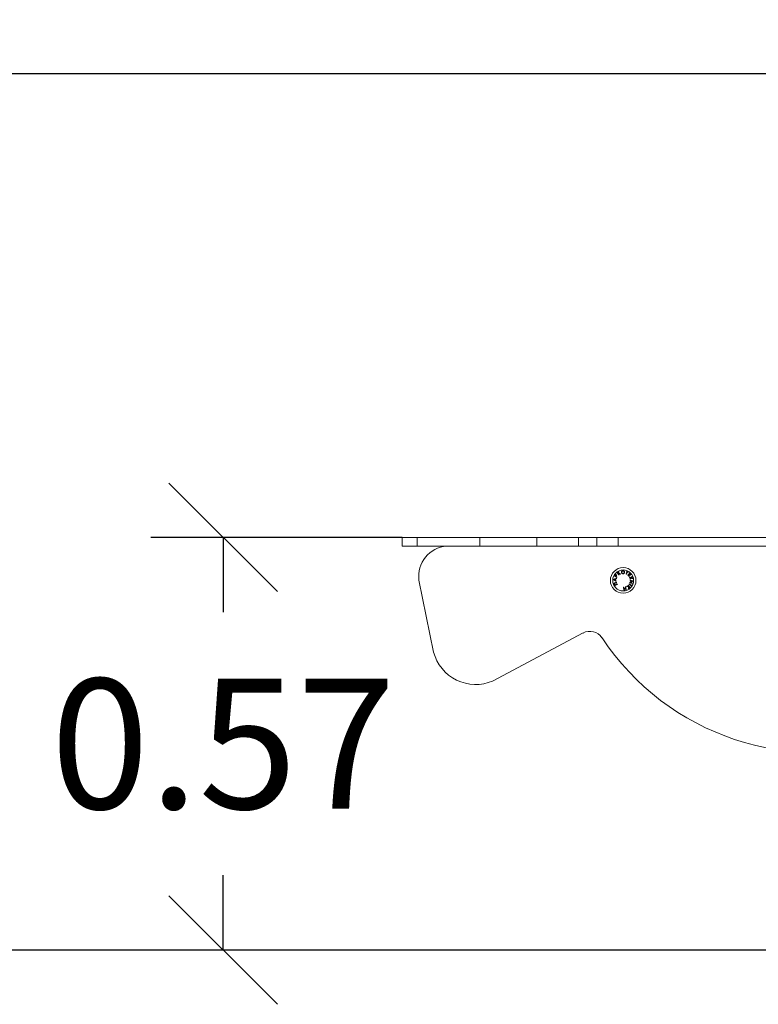
# Model space of a CAD drawing. Units: millimetres. Extents: x 99.17 to 106.72, y 1466.84 to 1476.34.
# Drawn here: x 100.64 to 101.66, y 1471.66 to 1473.02 of the extents above; entities that cross this region are included whole.
import ezdxf

# ---------------------------------------------------------------- set-up
doc = ezdxf.new("R2010")
doc.units = ezdxf.units.MM
doc.header["$PDSIZE"] = -1
doc.layers.add('DIASTASEIS', color=253, linetype='Continuous', lineweight=5)
doc.styles.get("Standard").update_dxf_attribs({"font": 'ARIALN.TTF'})
doc.dimstyles.get("Standard").update_dxf_attribs({"dimtxt": 0.18, "dimasz": 0.15, "dimexe": 0.1, "dimexo": 0, "dimgap": 0.09, "dimtad": 0, "dimtih": 1, "dimtoh": 1, "dimzin": 0, "dimdsep": 46, "dimtxsty": 'Standard', "dimblk": 'OBLIQUE', "dimcen": 0.09, "dimadec": 0, "dimazin": 0, "dimtfac": 1, "dimtofl": 0, "dimtmove": 0, "dimatfit": 3, "dimldrblk": 'OBLIQUE', "dimfxl": 1, "dimtolj": 1, "dimtzin": 0, "dimarcsym": 0})

# ---------------------------------------------------------------- blocks, each defined once
blk = doc.blocks.new('_Oblique')
at = {"color": 0, "linetype": 'ByBlock', "lineweight": -2}
blk.add_line((-0.5, -0.5), (0.5, 0.5), dxfattribs=at)
blk = doc.blocks.new('*D76')
at = {"layer": 'Defpoints', "color": 0}
for p in [(103.8198, 1472.9495), (99.92, 1471.7371), (100.6775, 1471.7371)]:
    blk.add_point(p, dxfattribs=at)
at = {"layer": 'DIASTASEIS', "color": 0, "lineweight": -2}
for p, q in [((103.8198, 1472.9495), (99.82, 1472.9495)), ((99.92, 1472.9495), (99.92, 1472.5237)), ((99.92, 1471.7371), (99.92, 1472.1629)), ((100.6775, 1471.7371), (99.82, 1471.7371))]:
    blk.add_line(p, q, dxfattribs=at)
at = {"layer": 'DIASTASEIS', "color": 0, "linetype": 'ByBlock', "lineweight": -2, "xscale": 0.15, "yscale": 0.15, "zscale": 0.15}
for p, rotation in [((99.92, 1472.9495), 90), ((99.92, 1471.7371), 270)]:
    blk.add_blockref('_Oblique', p, dxfattribs=dict(at, rotation=rotation))
at = {"layer": 'DIASTASEIS', "color": 0, "insert": (99.92, 1472.3433), "char_height": 0.18, "attachment_point": 5}
blk.add_mtext('\\A1;1.21', dxfattribs=at)
blk = doc.blocks.new('E052_A-A')
at = {"color": 7, "linetype": 'Continuous', "lineweight": 15}
for p, q in [((312.0778, -682.1787), (312.0778, -682.1907)), ((312.0778, -682.1787), (312.0989, -682.1787)), ((312.0989, -682.1787), (312.0989, -682.1907)), ((312.0989, -682.1787), (312.1856, -682.1787)), ((312.1856, -682.1787), (312.1856, -682.1907)), ((312.1856, -682.1787), (312.2641, -682.1787)), ((312.2641, -682.1787), (312.2641, -682.1907)), ((312.2641, -682.1787), (312.3219, -682.1787)), ((312.3219, -682.1787), (312.3219, -682.1907)), ((312.3219, -682.1787), (312.3471, -682.1787)), ((312.3471, -682.1787), (312.3471, -682.1907)), ((312.3471, -682.1787), (312.3768, -682.1787)), ((312.3768, -682.1787), (312.3768, -682.1907)), ((312.3768, -682.1787), (313.1405, -682.1787)), ((312.0778, -682.1907), (312.0989, -682.1907)), ((312.0989, -682.1907), (312.1856, -682.1907)), ((312.1856, -682.1907), (312.2641, -682.1907)), ((312.2641, -682.1907), (312.3219, -682.1907)), ((312.3219, -682.1907), (312.3471, -682.1907)), ((312.3471, -682.1907), (312.3768, -682.1907)), ((312.3768, -682.1907), (312.4649, -682.1907)), ((313.0406, -682.1907), (312.4649, -682.1907)), ((312.1012, -682.2376), (312.1215, -682.3375)), ((312.3917, -682.2327), (312.392, -682.2325)), ((312.2031, -682.3774), (312.3283, -682.3109))]:
    blk.add_line(p, q, dxfattribs=at)
at = {"color": 7, "linetype": 'Continuous', "lineweight": 15, "flags": 128}
for points in [[(312.3884, -682.2258), (312.3885, -682.2258), (312.3886, -682.2259), (312.3887, -682.2259), (312.3888, -682.226), (312.3889, -682.226), (312.3891, -682.2261), (312.3892, -682.2262), (312.3893, -682.2262)], [(312.3907, -682.2265), (312.3904, -682.2263), (312.3902, -682.2262), (312.3899, -682.2261), (312.3896, -682.226), (312.3894, -682.2258), (312.3891, -682.2257), (312.3888, -682.2256), (312.3886, -682.2254)], [(312.3745, -682.2352), (312.3739, -682.2354), (312.3734, -682.2357), (312.3728, -682.2359), (312.3723, -682.2361), (312.3718, -682.2363), (312.3713, -682.2365), (312.3708, -682.2367), (312.3703, -682.2369)], [(312.3703, -682.2369), (312.3703, -682.2369), (312.3703, -682.2369), (312.3703, -682.2369), (312.3703, -682.2369), (312.3703, -682.2369), (312.3703, -682.237), (312.3703, -682.237), (312.3703, -682.237)], [(312.3703, -682.237), (312.3708, -682.2373), (312.3712, -682.2375), (312.3717, -682.2378), (312.3721, -682.2381), (312.3726, -682.2384), (312.3731, -682.2387), (312.3736, -682.2391), (312.3741, -682.2394)], [(312.3712, -682.237), (312.3714, -682.2369), (312.3715, -682.2369), (312.3717, -682.2368), (312.3719, -682.2367), (312.3721, -682.2366), (312.3723, -682.2366), (312.3725, -682.2365), (312.3727, -682.2364)], [(312.3726, -682.2379), (312.3724, -682.2378), (312.3722, -682.2377), (312.372, -682.2375), (312.3718, -682.2374), (312.3717, -682.2373), (312.3715, -682.2372), (312.3713, -682.2371), (312.3712, -682.237)], [(312.3722, -682.2311), (312.3721, -682.2312), (312.3721, -682.2313), (312.372, -682.2314), (312.372, -682.2315), (312.3719, -682.2316), (312.3718, -682.2317), (312.3718, -682.2317), (312.3717, -682.2318)], [(312.3717, -682.2318), (312.3721, -682.2321), (312.3725, -682.2323), (312.3729, -682.2326), (312.3733, -682.2329), (312.3737, -682.2331), (312.3741, -682.2334), (312.3746, -682.2337), (312.375, -682.234)], [(312.3723, -682.2317), (312.3723, -682.2316), (312.3724, -682.2315), (312.3724, -682.2314), (312.3725, -682.2314), (312.3725, -682.2313), (312.3726, -682.2312), (312.3727, -682.2311), (312.3727, -682.231)], [(312.3734, -682.2324), (312.3733, -682.2323), (312.3731, -682.2322), (312.373, -682.2321), (312.3728, -682.232), (312.3727, -682.2319), (312.3726, -682.2319), (312.3724, -682.2318), (312.3723, -682.2317)], [(312.3727, -682.2364), (312.3727, -682.2366), (312.3727, -682.2368), (312.3726, -682.237), (312.3726, -682.2371), (312.3726, -682.2373), (312.3726, -682.2375), (312.3726, -682.2377), (312.3726, -682.2379)], [(312.3729, -682.2381), (312.3729, -682.2379), (312.373, -682.2376), (312.373, -682.2374), (312.373, -682.2372), (312.373, -682.2369), (312.373, -682.2367), (312.3731, -682.2365), (312.3731, -682.2362)], [(312.3742, -682.2389), (312.374, -682.2388), (312.3738, -682.2387), (312.3737, -682.2386), (312.3735, -682.2385), (312.3734, -682.2384), (312.3732, -682.2383), (312.3731, -682.2382), (312.3729, -682.2381)], [(312.3731, -682.2362), (312.3733, -682.2362), (312.3734, -682.2361), (312.3736, -682.236), (312.3738, -682.236), (312.3739, -682.2359), (312.3741, -682.2358), (312.3743, -682.2358), (312.3745, -682.2357)], [(312.3738, -682.2318), (312.3738, -682.2319), (312.3737, -682.232), (312.3737, -682.232), (312.3736, -682.2321), (312.3736, -682.2322), (312.3735, -682.2323), (312.3735, -682.2323), (312.3734, -682.2324)], [(312.3753, -682.2336), (312.3751, -682.2335), (312.3749, -682.2334), (312.3747, -682.2332), (312.3745, -682.2331), (312.3743, -682.233), (312.3741, -682.2329), (312.3739, -682.2327), (312.3737, -682.2326)], [(312.3741, -682.2394), (312.3741, -682.2393), (312.3741, -682.2393), (312.3741, -682.2392), (312.3741, -682.2391), (312.3742, -682.2391), (312.3742, -682.239), (312.3742, -682.239), (312.3742, -682.2389)], [(312.3745, -682.2357), (312.3745, -682.2356), (312.3745, -682.2356), (312.3745, -682.2355), (312.3745, -682.2355), (312.3745, -682.2354), (312.3745, -682.2353), (312.3745, -682.2353), (312.3745, -682.2352)], [(312.375, -682.234), (312.3751, -682.2339), (312.3751, -682.2339), (312.3751, -682.2339), (312.3752, -682.2338), (312.3752, -682.2338), (312.3752, -682.2337), (312.3752, -682.2337), (312.3753, -682.2336)], [(312.3759, -682.2271), (312.3759, -682.2271), (312.3758, -682.2271), (312.3758, -682.2272), (312.3758, -682.2272), (312.3757, -682.2272), (312.3757, -682.2273), (312.3756, -682.2273), (312.3756, -682.2273)], [(312.3756, -682.2273), (312.3758, -682.2277), (312.376, -682.2281), (312.3763, -682.2285), (312.3766, -682.2289), (312.3768, -682.2293), (312.3771, -682.2298), (312.3774, -682.2302), (312.3777, -682.2307)], [(312.3767, -682.2283), (312.3766, -682.2282), (312.3765, -682.228), (312.3764, -682.2279), (312.3763, -682.2277), (312.3762, -682.2275), (312.3761, -682.2274), (312.376, -682.2272), (312.3759, -682.2271)], [(312.3774, -682.2262), (312.3773, -682.2264), (312.3772, -682.2267), (312.3772, -682.227), (312.3771, -682.2272), (312.377, -682.2275), (312.3769, -682.2278), (312.3768, -682.2281), (312.3767, -682.2283)], [(312.3771, -682.2285), (312.3772, -682.2281), (312.3773, -682.2278), (312.3774, -682.2275), (312.3775, -682.2271), (312.3776, -682.2268), (312.3777, -682.2265), (312.3778, -682.2262), (312.3779, -682.2259)], [(312.3801, -682.2292), (312.3797, -682.2291), (312.3793, -682.229), (312.379, -682.2289), (312.3786, -682.2288), (312.3782, -682.2287), (312.3778, -682.2286), (312.3774, -682.2286), (312.3771, -682.2285)], [(312.378, -682.2305), (312.3779, -682.2303), (312.3778, -682.2301), (312.3777, -682.2299), (312.3775, -682.2297), (312.3774, -682.2295), (312.3773, -682.2293), (312.3772, -682.2291), (312.3771, -682.2289)], [(312.3771, -682.2289), (312.3774, -682.229), (312.3777, -682.229), (312.378, -682.2291), (312.3783, -682.2292), (312.3786, -682.2292), (312.379, -682.2293), (312.3793, -682.2294), (312.3796, -682.2295)], [(312.3779, -682.2259), (312.3778, -682.2259), (312.3778, -682.2259), (312.3777, -682.226), (312.3777, -682.226), (312.3776, -682.2261), (312.3775, -682.2261), (312.3775, -682.2261), (312.3774, -682.2262)], [(312.3777, -682.2307), (312.3777, -682.2307), (312.3777, -682.2306), (312.3778, -682.2306), (312.3778, -682.2306), (312.3779, -682.2306), (312.3779, -682.2305), (312.378, -682.2305), (312.378, -682.2305)], [(312.3796, -682.2295), (312.3797, -682.2294), (312.3798, -682.2294), (312.3798, -682.2294), (312.3799, -682.2293), (312.3799, -682.2293), (312.38, -682.2292), (312.3801, -682.2292), (312.3801, -682.2292)], [(312.3893, -682.2262), (312.3891, -682.2266), (312.3889, -682.227), (312.3887, -682.2273), (312.3885, -682.2277), (312.3883, -682.2282), (312.3881, -682.2286), (312.3879, -682.229), (312.3877, -682.2294)], [(312.3877, -682.2294), (312.3877, -682.2295), (312.3878, -682.2295), (312.3878, -682.2295), (312.3879, -682.2295), (312.3879, -682.2296), (312.388, -682.2296), (312.388, -682.2296), (312.3881, -682.2296)], [(312.3881, -682.2296), (312.3883, -682.2292), (312.3885, -682.2288), (312.3887, -682.2283), (312.3889, -682.2279), (312.3891, -682.2275), (312.3893, -682.2271), (312.3895, -682.2268), (312.3897, -682.2264)], [(312.3897, -682.2264), (312.3898, -682.2265), (312.3899, -682.2265), (312.39, -682.2266), (312.3901, -682.2266), (312.3902, -682.2267), (312.3903, -682.2267), (312.3904, -682.2268), (312.3905, -682.2268)], [(312.3929, -682.2282), (312.3926, -682.2285), (312.3923, -682.2288), (312.3919, -682.2291), (312.3915, -682.2295), (312.3912, -682.2298), (312.3908, -682.2302), (312.3904, -682.2305), (312.39, -682.2309)], [(312.39, -682.2309), (312.3902, -682.2311), (312.3904, -682.2314), (312.3906, -682.2316), (312.3908, -682.2318), (312.391, -682.232), (312.3912, -682.2323), (312.3915, -682.2325), (312.3917, -682.2327)], [(312.3906, -682.231), (312.3907, -682.2308), (312.3909, -682.2307), (312.391, -682.2306), (312.3912, -682.2304), (312.3913, -682.2303), (312.3914, -682.2302), (312.3916, -682.23), (312.3917, -682.2299)], [(312.392, -682.2325), (312.3918, -682.2323), (312.3916, -682.2321), (312.3914, -682.2319), (312.3913, -682.2317), (312.3911, -682.2315), (312.3909, -682.2313), (312.3907, -682.2311), (312.3906, -682.231)], [(312.3917, -682.2299), (312.3919, -682.2301), (312.3921, -682.2303), (312.3922, -682.2305), (312.3924, -682.2307), (312.3926, -682.2308), (312.3928, -682.231), (312.3929, -682.2312), (312.3931, -682.2314)], [(312.392, -682.2296), (312.3921, -682.2295), (312.3923, -682.2294), (312.3924, -682.2293), (312.3925, -682.2292), (312.3926, -682.2291), (312.3927, -682.229), (312.3928, -682.2289), (312.3929, -682.2288)], [(312.3934, -682.2311), (312.3932, -682.231), (312.3931, -682.2308), (312.3929, -682.2306), (312.3927, -682.2304), (312.3925, -682.2302), (312.3924, -682.23), (312.3922, -682.2298), (312.392, -682.2296)], [(312.3946, -682.2344), (312.3943, -682.2343), (312.394, -682.2342), (312.3938, -682.2341), (312.3935, -682.2341), (312.3932, -682.234), (312.3929, -682.2339), (312.3926, -682.2338), (312.3922, -682.2337)], [(312.3922, -682.2337), (312.3923, -682.2338), (312.3923, -682.2338), (312.3923, -682.2339), (312.3923, -682.2339), (312.3923, -682.234), (312.3924, -682.2341), (312.3924, -682.2341), (312.3924, -682.2342)], [(312.3924, -682.2342), (312.3927, -682.2343), (312.3929, -682.2343), (312.3931, -682.2344), (312.3934, -682.2345), (312.3936, -682.2345), (312.3939, -682.2346), (312.3941, -682.2347), (312.3943, -682.2347)], [(312.3961, -682.2392), (312.3957, -682.2394), (312.3953, -682.2397), (312.3949, -682.24), (312.3945, -682.2403), (312.394, -682.2406), (312.3936, -682.2408), (312.3931, -682.2411), (312.3927, -682.2414)], [(312.3946, -682.23), (312.3944, -682.2298), (312.3942, -682.2296), (312.394, -682.2294), (312.3938, -682.2291), (312.3936, -682.2289), (312.3934, -682.2287), (312.3931, -682.2284), (312.3929, -682.2282)], [(312.3929, -682.2288), (312.3931, -682.229), (312.3933, -682.2292), (312.3935, -682.2294), (312.3936, -682.2296), (312.3938, -682.2297), (312.394, -682.2299), (312.3942, -682.2301), (312.3943, -682.2303)], [(312.3931, -682.2314), (312.3931, -682.2314), (312.3932, -682.2313), (312.3932, -682.2313), (312.3933, -682.2313), (312.3933, -682.2312), (312.3933, -682.2312), (312.3934, -682.2312), (312.3934, -682.2311)], [(312.3943, -682.2347), (312.3942, -682.2349), (312.394, -682.2351), (312.3939, -682.2353), (312.3937, -682.2355), (312.3936, -682.2357), (312.3934, -682.2359), (312.3933, -682.2361), (312.3931, -682.2363)], [(312.3931, -682.2363), (312.3931, -682.2364), (312.3931, -682.2365), (312.3932, -682.2365), (312.3932, -682.2366), (312.3932, -682.2366), (312.3932, -682.2367), (312.3932, -682.2368), (312.3933, -682.2368)], [(312.3933, -682.2382), (312.3933, -682.2383), (312.3932, -682.2383), (312.3932, -682.2384), (312.3932, -682.2384), (312.3932, -682.2385), (312.3932, -682.2385), (312.3932, -682.2386), (312.3932, -682.2386)], [(312.3932, -682.2386), (312.3936, -682.2387), (312.394, -682.2388), (312.3943, -682.2389), (312.3947, -682.2389), (312.3951, -682.239), (312.3954, -682.2391), (312.3958, -682.2391), (312.3961, -682.2392)], [(312.3933, -682.2368), (312.3934, -682.2366), (312.3936, -682.2363), (312.3938, -682.2361), (312.394, -682.2358), (312.3942, -682.2356), (312.3944, -682.2353), (312.3946, -682.2351), (312.3948, -682.2349)], [(312.3972, -682.2389), (312.3967, -682.2388), (312.3963, -682.2388), (312.3958, -682.2387), (312.3953, -682.2386), (312.3948, -682.2385), (312.3943, -682.2384), (312.3938, -682.2383), (312.3933, -682.2382)], [(312.3936, -682.2413), (312.3941, -682.241), (312.3946, -682.2407), (312.395, -682.2404), (312.3955, -682.2401), (312.3959, -682.2398), (312.3963, -682.2395), (312.3967, -682.2393), (312.3971, -682.239)], [(312.3961, -682.2326), (312.3959, -682.2328), (312.3957, -682.233), (312.3955, -682.2332), (312.3954, -682.2334), (312.3952, -682.2337), (312.395, -682.2339), (312.3948, -682.2341), (312.3946, -682.2344)], [(312.3948, -682.2349), (312.3951, -682.235), (312.3954, -682.235), (312.3957, -682.2351), (312.3959, -682.2352), (312.3962, -682.2353), (312.3965, -682.2354), (312.3968, -682.2354), (312.397, -682.2355)], [(312.3951, -682.2345), (312.3952, -682.2343), (312.3954, -682.2341), (312.3955, -682.2339), (312.3957, -682.2338), (312.3958, -682.2336), (312.3959, -682.2334), (312.3961, -682.2332), (312.3962, -682.233)], [(312.3969, -682.235), (312.3966, -682.235), (312.3964, -682.2349), (312.3962, -682.2348), (312.396, -682.2348), (312.3958, -682.2347), (312.3955, -682.2346), (312.3953, -682.2346), (312.3951, -682.2345)], [(312.3962, -682.233), (312.3962, -682.233), (312.3962, -682.2329), (312.3962, -682.2329), (312.3961, -682.2328), (312.3961, -682.2327), (312.3961, -682.2327), (312.3961, -682.2326), (312.3961, -682.2326)], [(312.397, -682.2355), (312.397, -682.2354), (312.397, -682.2354), (312.397, -682.2353), (312.3969, -682.2353), (312.3969, -682.2352), (312.3969, -682.2352), (312.3969, -682.2351), (312.3969, -682.235)], [(312.3744, -682.2407), (312.3739, -682.2409), (312.3735, -682.2411), (312.373, -682.2413), (312.3725, -682.2415), (312.3721, -682.2417), (312.3717, -682.2419), (312.3712, -682.2421), (312.3708, -682.2423)], [(312.3708, -682.2423), (312.371, -682.2427), (312.3711, -682.243), (312.3713, -682.2434), (312.3715, -682.2437), (312.3716, -682.2441), (312.3718, -682.2444), (312.372, -682.2448), (312.3721, -682.2451)], [(312.3714, -682.2426), (312.3717, -682.2424), (312.3721, -682.2422), (312.3725, -682.242), (312.3729, -682.2418), (312.3733, -682.2417), (312.3737, -682.2415), (312.3742, -682.2413), (312.3746, -682.2411)], [(312.3723, -682.2446), (312.3722, -682.2443), (312.372, -682.2441), (312.3719, -682.2438), (312.3718, -682.2436), (312.3717, -682.2433), (312.3716, -682.2431), (312.3715, -682.2428), (312.3714, -682.2426)], [(312.3721, -682.2451), (312.3725, -682.2449), (312.3729, -682.2447), (312.3734, -682.2445), (312.3738, -682.2443), (312.3743, -682.2441), (312.3747, -682.2439), (312.3752, -682.2437), (312.3757, -682.2435)], [(312.3755, -682.2431), (312.3751, -682.2433), (312.3747, -682.2435), (312.3742, -682.2437), (312.3738, -682.2439), (312.3734, -682.244), (312.373, -682.2442), (312.3726, -682.2444), (312.3723, -682.2446)], [(312.3757, -682.2435), (312.3757, -682.2434), (312.3757, -682.2434), (312.3757, -682.2433), (312.3756, -682.2433), (312.3756, -682.2432), (312.3756, -682.2432), (312.3756, -682.2431), (312.3755, -682.2431)], [(312.3846, -682.2476), (312.3845, -682.2476), (312.3845, -682.2477), (312.3844, -682.2477), (312.3844, -682.2477), (312.3843, -682.2477), (312.3843, -682.2477), (312.3842, -682.2477), (312.3842, -682.2477)], [(312.3842, -682.2477), (312.3843, -682.2483), (312.3844, -682.2488), (312.3845, -682.2493), (312.3846, -682.2498), (312.3847, -682.2503), (312.3848, -682.2507), (312.3849, -682.2512), (312.385, -682.2516)], [(312.385, -682.2495), (312.3849, -682.2493), (312.3849, -682.2491), (312.3848, -682.2488), (312.3848, -682.2486), (312.3847, -682.2484), (312.3847, -682.2481), (312.3846, -682.2479), (312.3846, -682.2476)], [(312.3871, -682.2491), (312.3869, -682.2491), (312.3866, -682.2492), (312.3863, -682.2492), (312.3861, -682.2493), (312.3858, -682.2493), (312.3855, -682.2494), (312.3853, -682.2495), (312.385, -682.2495)], [(312.385, -682.2516), (312.385, -682.2516), (312.3851, -682.2516), (312.3851, -682.2516), (312.3852, -682.2516), (312.3853, -682.2516), (312.3853, -682.2516), (312.3854, -682.2516), (312.3854, -682.2515)], [(312.3851, -682.2499), (312.3853, -682.2498), (312.3856, -682.2498), (312.3859, -682.2497), (312.3861, -682.2497), (312.3864, -682.2496), (312.3867, -682.2496), (312.387, -682.2495), (312.3872, -682.2494)], [(312.3854, -682.2515), (312.3854, -682.2513), (312.3853, -682.2511), (312.3853, -682.2509), (312.3852, -682.2507), (312.3852, -682.2505), (312.3852, -682.2503), (312.3851, -682.2501), (312.3851, -682.2499)], [(312.3872, -682.2471), (312.3871, -682.2471), (312.3871, -682.2471), (312.387, -682.2471), (312.3869, -682.2471), (312.3869, -682.2471), (312.3868, -682.2472), (312.3868, -682.2472), (312.3867, -682.2472)], [(312.3867, -682.2472), (312.3868, -682.2474), (312.3868, -682.2477), (312.3869, -682.2479), (312.3869, -682.2481), (312.387, -682.2484), (312.387, -682.2486), (312.3871, -682.2488), (312.3871, -682.2491)], [(312.388, -682.251), (312.3879, -682.2505), (312.3878, -682.2501), (312.3877, -682.2496), (312.3876, -682.2491), (312.3875, -682.2486), (312.3874, -682.2481), (312.3873, -682.2476), (312.3872, -682.2471)], [(312.3872, -682.2494), (312.3873, -682.2497), (312.3873, -682.2499), (312.3874, -682.2501), (312.3874, -682.2503), (312.3874, -682.2505), (312.3875, -682.2507), (312.3875, -682.2509), (312.3876, -682.2511)], [(312.3876, -682.2511), (312.3876, -682.2511), (312.3877, -682.2511), (312.3877, -682.251), (312.3878, -682.251), (312.3878, -682.251), (312.3879, -682.251), (312.3879, -682.251), (312.388, -682.251)], [(312.3888, -682.2462), (312.3888, -682.2463), (312.3887, -682.2463), (312.3887, -682.2464), (312.3886, -682.2464), (312.3886, -682.2465), (312.3885, -682.2465), (312.3884, -682.2465), (312.3884, -682.2466)], [(312.3884, -682.2466), (312.3888, -682.2466), (312.3892, -682.2467), (312.3896, -682.2467), (312.39, -682.2467), (312.3904, -682.2468), (312.3908, -682.2468), (312.3911, -682.2469), (312.3915, -682.2469)], [(312.3915, -682.2465), (312.3912, -682.2465), (312.3908, -682.2464), (312.3905, -682.2464), (312.3902, -682.2464), (312.3898, -682.2463), (312.3895, -682.2463), (312.3892, -682.2463), (312.3888, -682.2462)], [(312.3906, -682.2448), (312.3906, -682.2448), (312.3906, -682.2448), (312.3905, -682.2449), (312.3905, -682.2449), (312.3904, -682.2449), (312.3904, -682.245), (312.3903, -682.245), (312.3903, -682.245)], [(312.3903, -682.245), (312.3905, -682.2452), (312.3906, -682.2454), (312.3908, -682.2456), (312.3909, -682.2458), (312.391, -682.246), (312.3912, -682.2461), (312.3913, -682.2463), (312.3915, -682.2465)], [(312.3932, -682.2479), (312.3929, -682.2475), (312.3926, -682.2471), (312.3923, -682.2468), (312.392, -682.2464), (312.3916, -682.246), (312.3913, -682.2456), (312.391, -682.2452), (312.3906, -682.2448)], [(312.3915, -682.2469), (312.3914, -682.2472), (312.3914, -682.2476), (312.3913, -682.2479), (312.3913, -682.2483), (312.3912, -682.2486), (312.3911, -682.2489), (312.3911, -682.2493), (312.391, -682.2496)], [(312.391, -682.2496), (312.3911, -682.2495), (312.3911, -682.2495), (312.3912, -682.2494), (312.3912, -682.2494), (312.3913, -682.2494), (312.3914, -682.2493), (312.3914, -682.2493), (312.3915, -682.2492)], [(312.3915, -682.2492), (312.3915, -682.249), (312.3916, -682.2487), (312.3916, -682.2484), (312.3917, -682.2481), (312.3917, -682.2478), (312.3918, -682.2476), (312.3918, -682.2473), (312.3919, -682.247)], [(312.392, -682.2431), (312.392, -682.2431), (312.3919, -682.2432), (312.3919, -682.2432), (312.3919, -682.2433), (312.3919, -682.2433), (312.3918, -682.2434), (312.3918, -682.2434), (312.3918, -682.2434)], [(312.3918, -682.2434), (312.3922, -682.2437), (312.3927, -682.244), (312.3931, -682.2443), (312.3935, -682.2446), (312.3939, -682.2448), (312.3943, -682.2451), (312.3947, -682.2453), (312.3951, -682.2455)], [(312.3919, -682.247), (312.392, -682.2471), (312.3921, -682.2473), (312.3922, -682.2474), (312.3924, -682.2476), (312.3925, -682.2477), (312.3926, -682.2479), (312.3927, -682.248), (312.3928, -682.2481)], [(312.3953, -682.2452), (312.395, -682.2449), (312.3946, -682.2447), (312.3942, -682.2445), (312.3938, -682.2442), (312.3933, -682.2439), (312.3929, -682.2436), (312.3925, -682.2434), (312.392, -682.2431)], [(312.3927, -682.2414), (312.3927, -682.2414), (312.3927, -682.2415), (312.3927, -682.2415), (312.3927, -682.2415), (312.3927, -682.2415), (312.3927, -682.2415), (312.3927, -682.2415), (312.3927, -682.2415)], [(312.3927, -682.2415), (312.3932, -682.2416), (312.3937, -682.2417), (312.3942, -682.2418), (312.3947, -682.2419), (312.3952, -682.242), (312.3957, -682.2421), (312.3961, -682.2422), (312.3966, -682.2422)], [(312.3928, -682.2481), (312.3929, -682.2481), (312.3929, -682.2481), (312.3929, -682.248), (312.393, -682.248), (312.393, -682.248), (312.3931, -682.2479), (312.3931, -682.2479), (312.3932, -682.2479)], [(312.3966, -682.2418), (312.3963, -682.2418), (312.3959, -682.2417), (312.3956, -682.2416), (312.3952, -682.2416), (312.3948, -682.2415), (312.3944, -682.2414), (312.394, -682.2414), (312.3936, -682.2413)], [(312.3951, -682.2455), (312.3951, -682.2455), (312.3952, -682.2455), (312.3952, -682.2454), (312.3952, -682.2454), (312.3953, -682.2453), (312.3953, -682.2453), (312.3953, -682.2452), (312.3953, -682.2452)], [(312.3966, -682.2422), (312.3966, -682.2422), (312.3966, -682.2421), (312.3966, -682.2421), (312.3966, -682.242), (312.3966, -682.242), (312.3966, -682.2419), (312.3966, -682.2419), (312.3966, -682.2418)]]:
    blk.add_lwpolyline(points, dxfattribs=at)
at = {"color": 7, "linetype": 'Continuous', "lineweight": 15}
for radius in [0.0177, 0.0145]:
    blk.add_circle((312.3837, -682.2382), radius, dxfattribs=at)
for centre, radius, start, end in [((312.143, -682.2326), 0.0421, 94.9186, 186.7568), ((312.3892, -682.226), 0.000814, 140.3123, 167.7369), ((312.4692, -682.2947), 0.1138, 146.8198, 146.9748), ((312.511, -682.2853), 0.1339, 153.942, 154.1071), ((312.2136, -682.0329), 0.2676, 312.4884, 312.5729), ((312.4135, -682.2419), 0.0166, 169.5006, 169.8245), ((312.1271, -682.3543), 0.2722, 24.592, 24.6839), ((312.3377, -682.3286), 0.02, 33.5346, 117.9855), ((312.6507, -682.1212), 0.3554, 213.5346, 289.4233), ((312.1797, -682.322), 0.0602, 194.9102, 292.96)]:
    blk.add_arc(centre, radius, start, end, dxfattribs=at)
for points, knots in [([(312.3834, -682.2247), (312.3831, -682.2248), (312.3827, -682.2248), (312.3821, -682.2251), (312.3816, -682.2256), (312.3812, -682.2262), (312.3812, -682.2267), (312.3812, -682.2269)], [0, 0, 0, 0, 0.176576, 0.353782, 0.533919, 0.790185, 1, 1, 1, 1]), ([(312.3816, -682.2269), (312.3816, -682.2267), (312.3817, -682.2263), (312.382, -682.2257), (312.3825, -682.2254), (312.383, -682.2252), (312.3833, -682.2251), (312.3834, -682.2251)], [0, 0, 0, 0, 0.244549, 0.4835, 0.724126, 0.894414, 1, 1, 1, 1]), ([(312.3857, -682.2268), (312.3857, -682.2265), (312.3856, -682.2259), (312.3851, -682.2253), (312.3844, -682.2249), (312.3838, -682.2248), (312.3835, -682.2247), (312.3834, -682.2247)], [0, 0, 0, 0, 0.2967, 0.530629, 0.723035, 0.91677, 1, 1, 1, 1]), ([(312.3834, -682.2251), (312.3836, -682.2251), (312.384, -682.2252), (312.3845, -682.2254), (312.3849, -682.2258), (312.3852, -682.2262), (312.3852, -682.2266), (312.3853, -682.2268)], [0, 0, 0, 0, 0.1815841, 0.363205, 0.562671, 0.7661281, 1, 1, 1, 1]), ([(312.3728, -682.2303), (312.3727, -682.2304), (312.3726, -682.2305), (312.3725, -682.2307), (312.3723, -682.2309), (312.3722, -682.231), (312.3722, -682.2311)], [0, 0, 0, 0, 0.250473, 0.500326, 0.750115, 1, 1, 1, 1]), ([(312.3727, -682.231), (312.3728, -682.2309), (312.3729, -682.2308), (312.3731, -682.2306), (312.3733, -682.2305), (312.3735, -682.2304), (312.3737, -682.2304), (312.3738, -682.2305), (312.3738, -682.2305)], [0, 0, 0, 0, 0.230391, 0.388968, 0.515946, 0.676144, 0.885992, 1, 1, 1, 1]), ([(312.3741, -682.2302), (312.3739, -682.2301), (312.3737, -682.2299), (312.3733, -682.23), (312.373, -682.2301), (312.3728, -682.2303), (312.3728, -682.2303)], [0, 0, 0, 0, 0.408463, 0.649249, 0.890995, 1, 1, 1, 1]), ([(312.3738, -682.2305), (312.3739, -682.2306), (312.3741, -682.2307), (312.3741, -682.231), (312.3741, -682.2312), (312.374, -682.2315), (312.3739, -682.2317), (312.3738, -682.2318)], [0, 0, 0, 0, 0.2662912, 0.429951, 0.5947341, 0.7716473, 1, 1, 1, 1]), ([(312.3739, -682.2324), (312.374, -682.2323), (312.3741, -682.2321), (312.3742, -682.2318), (312.3744, -682.2316), (312.3744, -682.2314)], [0, 0, 0, 0, 0.249734, 0.499527, 1, 1, 1, 1]), ([(312.3744, -682.2314), (312.3745, -682.2313), (312.3746, -682.231), (312.3745, -682.2307), (312.3744, -682.2304), (312.3742, -682.2302), (312.3741, -682.2302)], [0, 0, 0, 0, 0.232078, 0.465496, 0.687003, 1, 1, 1, 1]), ([(312.3812, -682.2269), (312.3812, -682.2272), (312.3813, -682.2276), (312.3817, -682.2283), (312.3823, -682.2287), (312.3829, -682.2289), (312.3833, -682.2289), (312.3835, -682.2289)], [0, 0, 0, 0, 0.238523, 0.466368, 0.69429, 0.870713, 1, 1, 1, 1]), ([(312.3835, -682.2285), (312.3833, -682.2285), (312.3829, -682.2285), (312.3823, -682.2282), (312.3819, -682.2278), (312.3817, -682.2274), (312.3816, -682.227), (312.3816, -682.2269)], [0, 0, 0, 0, 0.187373, 0.375842, 0.607389, 0.835399, 1, 1, 1, 1]), ([(312.3835, -682.2289), (312.3837, -682.2289), (312.3842, -682.2289), (312.3849, -682.2285), (312.3854, -682.228), (312.3857, -682.2273), (312.3857, -682.2269), (312.3857, -682.2268)], [0, 0, 0, 0, 0.188793, 0.378781, 0.606542, 0.833866, 1, 1, 1, 1]), ([(312.3853, -682.2268), (312.3853, -682.227), (312.3852, -682.2274), (312.3849, -682.228), (312.3844, -682.2283), (312.3839, -682.2285), (312.3836, -682.2285), (312.3835, -682.2285)], [0, 0, 0, 0, 0.259931, 0.481401, 0.704179, 0.902799, 1, 1, 1, 1])]:
    blk.add_open_spline(points, degree=3, knots=knots, dxfattribs=at)
blk = doc.blocks.new('*D79')
at = {"layer": 'Defpoints', "color": 0}
for p in [(101.1676, 1472.3081), (100.9202, 1471.7371), (102.416, 1471.7371)]:
    blk.add_point(p, dxfattribs=at)
at = {"layer": 'DIASTASEIS', "color": 0, "lineweight": -2}
for p, q in [((101.1676, 1472.3081), (100.8202, 1472.3081)), ((100.9202, 1472.3081), (100.9202, 1472.2045)), ((100.9202, 1471.7371), (100.9202, 1471.8407)), ((102.416, 1471.7371), (100.8202, 1471.7371))]:
    blk.add_line(p, q, dxfattribs=at)
at = {"layer": 'DIASTASEIS', "color": 0, "linetype": 'ByBlock', "lineweight": -2, "xscale": 0.15, "yscale": 0.15, "zscale": 0.15}
for p, rotation in [((100.9202, 1472.3081), 90), ((100.9202, 1471.7371), 270)]:
    blk.add_blockref('_Oblique', p, dxfattribs=dict(at, rotation=rotation))
at = {"layer": 'DIASTASEIS', "color": 0, "insert": (100.9202, 1472.0226), "char_height": 0.18, "attachment_point": 5}
blk.add_mtext('\\A1;0.57', dxfattribs=at)

msp = doc.modelspace()

# ---------------------------------------------------------------- linework, layer by layer
msp.add_lwpolyline([(106.2189, 1471.7371), (99.1663, 1471.7371)])

# ---------------------------------------------------------------- block references
msp.add_blockref('E052_A-A', (-210.9102, 2154.4868))

# ---------------------------------------------------------------- dimensions: what is measured, and where the dimension line sits
at = {"layer": 'DIASTASEIS'}
dim = msp.add_linear_dim(base=(99.92, 1471.7371), p1=(103.8198, 1472.9495), p2=(100.6775, 1471.7371), angle=90, dimstyle='Standard', dxfattribs=at)
dim.commit()
dim.dimension.update_dxf_attribs({"geometry": '*D76', "text_midpoint": (99.92, 1472.3433)})
dim = msp.add_linear_dim(base=(100.9202, 1471.7371), p1=(101.1676, 1472.3081), p2=(102.416, 1471.7371), angle=90, dimstyle='Standard', override={"dimtxsty": 'Standard'}, dxfattribs=at)
dim.commit()
dim.dimension.update_dxf_attribs({"geometry": '*D79', "text_midpoint": (100.9202, 1472.0226)})

doc.saveas('drawing.dxf')
